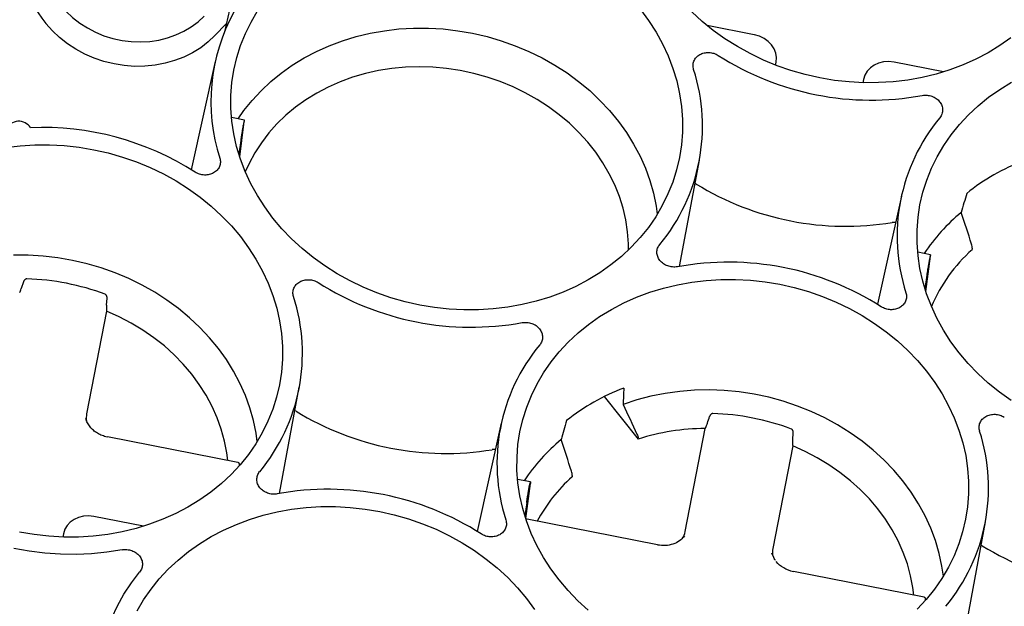
# Paper-space layout 'Layout1' of a CAD drawing. Extents: x 0 to 34, y 0 to 22.
# Drawn here: x 28.2 to 29.4, y 17.4 to 18.1 of the extents above; entities that cross this region are included whole.
import ezdxf

# ---------------------------------------------------------------- set-up
doc = ezdxf.new("R2010")
doc.units = 0
doc.header["$MEASUREMENT"] = 0
doc.layers.get('0').update_dxf_attribs({"linetype": 'CONTINUOUS'})

psp = doc.layouts.get("Layout1")

# ---------------------------------------------------------------- linework, layer by layer
at = {"color": 7, "linetype": 'CONTINUOUS'}
for p, q in [((28.4143, 18.1057), (28.4063, 18.0699)), ((28.4085, 18.0797), (28.3948, 18.0653)), ((29.0497, 18.0663), (28.9924, 18.0776)), ((28.3951, 18.034), (28.366, 17.9025)), ((29.0755, 18.0295), (29.0762, 18.0329)), ((29.2796, 18.0212), (29.2194, 18.033)), ((29.1824, 18.012), (29.1816, 18.0081)), ((28.4306, 17.9628), (28.4149, 17.9659)), ((28.4248, 17.9183), (28.4304, 17.961)), ((28.4291, 17.956), (28.4291, 17.9564)), ((28.426, 17.938), (28.4237, 17.9215)), ((28.959, 17.7851), (28.983, 17.9142)), ((28.9791, 17.8851), (28.9777, 17.8857)), ((29.2283, 17.8705), (29.1992, 17.739)), ((29.2212, 17.8384), (29.2172, 17.8384)), ((29.3144, 17.8071), (29.3142, 17.8054)), ((29.2637, 17.7992), (29.2481, 17.8023)), ((29.2579, 17.7547), (29.2636, 17.7974)), ((29.2622, 17.7925), (29.2623, 17.7929)), ((29.2591, 17.7744), (29.2569, 17.758)), ((28.1622, 17.7663), (28.1596, 17.7582)), ((28.2631, 17.7379), (28.2637, 17.7463)), ((28.2631, 17.7307), (28.2389, 17.606)), ((28.4732, 17.5093), (28.4972, 17.6383)), ((28.9089, 17.5752), (28.8679, 17.6271)), ((28.4933, 17.6092), (28.4919, 17.6098)), ((28.7425, 17.5946), (28.7133, 17.4631)), ((28.4226, 17.5469), (28.2641, 17.578)), ((28.9089, 17.5752), (28.9087, 17.5768)), ((28.9659, 17.4633), (28.99, 17.588)), ((29.0963, 17.5743), (29.0969, 17.5828)), ((29.0963, 17.5672), (29.0721, 17.4424)), ((28.7354, 17.5625), (28.7314, 17.5625)), ((28.4245, 17.5432), (28.4244, 17.545)), ((28.8285, 17.5312), (28.8284, 17.5295)), ((28.7779, 17.5234), (28.7623, 17.5264)), ((28.7721, 17.4789), (28.7778, 17.5216)), ((28.7765, 17.517), (28.7764, 17.5166)), ((28.7733, 17.4985), (28.7711, 17.4821)), ((28.308, 17.4695), (28.2477, 17.4813)), ((28.9323, 17.4469), (28.7738, 17.478)), ((29.3064, 17.3457), (29.3304, 17.4748)), ((28.2108, 17.4603), (28.21, 17.4564)), ((29.3264, 17.4457), (29.3251, 17.4463)), ((29.0735, 17.4314), (29.0711, 17.4369)), ((29.2558, 17.3834), (29.0972, 17.4145)), ((29.2576, 17.3797), (29.2576, 17.3814))]:
    psp.add_line(p, q, dxfattribs=at)
at = {"color": 7, "linetype": 'CONTINUOUS', "flags": 128}
for points in [[(28.2141, 18.0948), (28.2219, 18.0874), (28.2305, 18.0806), (28.2398, 18.0746), (28.2497, 18.0694), (28.26, 18.0651), (28.2708, 18.0618), (28.2819, 18.0594), (28.2931, 18.058), (28.3044, 18.0576), (28.3155, 18.0582), (28.3265, 18.0599), (28.3371, 18.0625), (28.3473, 18.0661), (28.357, 18.0706), (28.366, 18.076), (28.3743, 18.0822), (28.3817, 18.0891)], [(28.9115, 18.0971), (28.9214, 18.0836), (28.9304, 18.0697), (28.9383, 18.0553), (28.9451, 18.0406), (28.9509, 18.0255), (28.9555, 18.0102), (28.959, 17.9948), (28.9613, 17.9792), (28.9625, 17.9636), (28.9625, 17.9481), (28.9613, 17.9326), (28.9589, 17.9173), (28.9554, 17.9022), (28.9507, 17.8874), (28.9449, 17.873), (28.938, 17.859), (28.9301, 17.8454), (28.9211, 17.8324), (28.9111, 17.82), (28.9002, 17.8083), (28.8883, 17.7972), (28.8756, 17.7869), (28.8621, 17.7773), (28.8479, 17.7686), (28.8329, 17.7607), (28.8174, 17.7538), (28.8013, 17.7478), (28.7847, 17.7427), (28.7677, 17.7386), (28.7503, 17.7355), (28.7327, 17.7334), (28.7149, 17.7323), (28.697, 17.7322), (28.6791, 17.7332), (28.6612, 17.7351), (28.6434, 17.7381), (28.6258, 17.7421), (28.6084, 17.747), (28.5914, 17.7529), (28.5749, 17.7598), (28.5588, 17.7675), (28.5432, 17.7761), (28.5283, 17.7856), (28.5141, 17.7958), (28.5006, 17.8068), (28.4879, 17.8184), (28.4761, 17.8308), (28.4652, 17.8437), (28.4552, 17.8572), (28.4463, 17.8711), (28.4384, 17.8855), (28.4315, 17.9003), (28.4258, 17.9153), (28.4211, 17.9306), (28.4177, 17.946), (28.4153, 17.9616), (28.4142, 17.9772), (28.4142, 17.9927), (28.4154, 18.0082), (28.4177, 18.0235), (28.4213, 18.0386), (28.4259, 18.0534), (28.4317, 18.0678), (28.4386, 18.0818), (28.4466, 18.0954)], [(29.3614, 18.0627), (29.3479, 18.0532), (29.3337, 18.0445), (29.3187, 18.0366), (29.3032, 18.0297), (29.2871, 18.0236), (29.2705, 18.0185), (29.2535, 18.0144), (29.2361, 18.0113), (29.2185, 18.0092), (29.2007, 18.0082), (29.1828, 18.0081), (29.1649, 18.009), (29.147, 18.011), (29.1292, 18.014), (29.1116, 18.018), (29.0942, 18.0229), (29.0773, 18.0288), (29.0607, 18.0356), (29.0446, 18.0434), (29.0291, 18.052), (29.0141, 18.0614), (28.9999, 18.0717), (28.9864, 18.0826), (28.9738, 18.0943)], [(28.3948, 18.0653), (28.3866, 18.0576), (28.3775, 18.0506), (28.3676, 18.0445), (28.357, 18.0392), (28.3458, 18.0349), (28.3341, 18.0317), (28.322, 18.0294), (28.3097, 18.0282), (28.2972, 18.028), (28.2847, 18.0289), (28.2723, 18.0309), (28.26, 18.0339), (28.2481, 18.0379), (28.2367, 18.0428), (28.2258, 18.0487), (28.2155, 18.0555), (28.206, 18.063), (28.1973, 18.0713), (28.1895, 18.0802)], [(28.423, 17.9643), (28.4299, 17.9742), (28.4398, 17.9866), (28.4507, 17.9984), (28.4625, 18.0096), (28.4752, 18.0199), (28.4887, 18.0295), (28.503, 18.0382), (28.5179, 18.0461), (28.5335, 18.0531), (28.5496, 18.0591), (28.5662, 18.0642), (28.5832, 18.0682), (28.6006, 18.0713), (28.6182, 18.0734), (28.636, 18.0744), (28.6539, 18.0744), (28.6719, 18.0734), (28.6898, 18.0713), (28.7076, 18.0683), (28.7252, 18.0642), (28.7425, 18.0591), (28.7595, 18.0531), (28.776, 18.0462), (28.792, 18.0383), (28.8075, 18.0296), (28.8223, 18.02), (28.8364, 18.0096), (28.8498, 17.9985), (28.8623, 17.9867), (28.874, 17.9743), (28.8847, 17.9612), (28.8945, 17.9477), (28.9032, 17.9336), (28.9109, 17.9191), (28.9175, 17.9043), (28.923, 17.8892), (28.9273, 17.8738), (28.9305, 17.8583), (28.9319, 17.8484)], [(28.897, 17.8051), (28.8969, 17.8124), (28.8959, 17.827), (28.8937, 17.8414), (28.8903, 17.8558), (28.8859, 17.87), (28.8803, 17.884), (28.8736, 17.8976), (28.8659, 17.9109), (28.8571, 17.9237), (28.8474, 17.936), (28.8368, 17.9477), (28.8253, 17.9588), (28.8129, 17.9693), (28.7998, 17.979), (28.7861, 17.9879), (28.7716, 17.996), (28.7567, 18.0032), (28.7412, 18.0096), (28.7254, 18.015), (28.7092, 18.0195), (28.6927, 18.023), (28.6761, 18.0254), (28.6594, 18.0269), (28.6427, 18.0274), (28.6261, 18.0269), (28.6096, 18.0253), (28.5933, 18.0228), (28.5774, 18.0192), (28.5618, 18.0147), (28.5468, 18.0093), (28.5322, 18.0029), (28.5183, 17.9956), (28.505, 17.9874), (28.4925, 17.9785), (28.4808, 17.9687), (28.47, 17.9583), (28.4601, 17.9471), (28.4511, 17.9353), (28.4431, 17.923), (28.4362, 17.9102), (28.4316, 17.9)], [(29.3615, 17.622), (29.3473, 17.6323), (29.3338, 17.6432), (29.3211, 17.6549), (29.3093, 17.6672), (29.2984, 17.6802), (29.2884, 17.6936), (29.2795, 17.7076), (29.2715, 17.722), (29.2647, 17.7367), (29.2589, 17.7518), (29.2543, 17.767), (29.2508, 17.7825), (29.2485, 17.798), (29.2474, 17.8136), (29.2474, 17.8292), (29.2486, 17.8447), (29.2509, 17.86), (29.2544, 17.8751), (29.2591, 17.8898), (29.2649, 17.9043), (29.2718, 17.9183), (29.2797, 17.9318), (29.2887, 17.9448), (29.2987, 17.9572), (29.3097, 17.969), (29.3215, 17.9801), (29.3342, 17.9904), (29.3477, 18), (29.362, 18.0087)], [(28.1405, 17.9295), (28.1581, 17.9316), (28.1759, 17.9327), (28.1938, 17.9327), (28.2118, 17.9318), (28.2297, 17.9298), (28.2475, 17.9268), (28.2651, 17.9229), (28.2824, 17.9179), (28.2994, 17.912), (28.316, 17.9052), (28.3321, 17.8974), (28.3476, 17.8888), (28.3625, 17.8794), (28.3767, 17.8692), (28.3902, 17.8582), (28.4029, 17.8465), (28.4147, 17.8342), (28.4256, 17.8212), (28.4356, 17.8078), (28.4445, 17.7938), (28.4525, 17.7794), (28.4593, 17.7647), (28.4651, 17.7496), (28.4697, 17.7344), (28.4732, 17.7189), (28.4755, 17.7034), (28.4767, 17.6878), (28.4766, 17.6722), (28.4754, 17.6567), (28.4731, 17.6414), (28.4696, 17.6263), (28.4649, 17.6116), (28.4591, 17.5971), (28.4522, 17.5831), (28.4443, 17.5696), (28.4353, 17.5566), (28.4253, 17.5442), (28.4144, 17.5324), (28.4025, 17.5213), (28.3898, 17.511), (28.3763, 17.5014), (28.362, 17.4927), (28.3471, 17.4849), (28.3316, 17.4779), (28.3154, 17.4719), (28.2989, 17.4668), (28.2819, 17.4627), (28.2645, 17.4596), (28.2469, 17.4575), (28.2291, 17.4564), (28.2112, 17.4564), (28.1932, 17.4573), (28.1753, 17.4593), (28.1575, 17.4622)], [(28.4461, 17.5725), (28.4447, 17.5825), (28.4415, 17.598), (28.4372, 17.6133), (28.4317, 17.6284), (28.4251, 17.6433), (28.4174, 17.6577), (28.4087, 17.6718), (28.3989, 17.6854), (28.3882, 17.6984), (28.3765, 17.7109), (28.364, 17.7227), (28.3506, 17.7338), (28.3365, 17.7441), (28.3217, 17.7537), (28.3062, 17.7624), (28.2902, 17.7703), (28.2736, 17.7773), (28.2567, 17.7833), (28.2394, 17.7883), (28.2218, 17.7924), (28.204, 17.7955), (28.1861, 17.7975), (28.1681, 17.7985), (28.1502, 17.7985)], [(28.848, 17.3674), (28.8353, 17.379), (28.8235, 17.3914), (28.8126, 17.4043), (28.8026, 17.4178), (28.7936, 17.4317), (28.7857, 17.4461), (28.7789, 17.4608), (28.7731, 17.4759), (28.7685, 17.4912), (28.765, 17.5066), (28.7627, 17.5222), (28.7615, 17.5378), (28.7616, 17.5533), (28.7627, 17.5688), (28.7651, 17.5841), (28.7686, 17.5992), (28.7733, 17.614), (28.7791, 17.6284), (28.786, 17.6424), (28.7939, 17.656), (28.8029, 17.669), (28.8129, 17.6814), (28.8238, 17.6931), (28.8357, 17.7042), (28.8484, 17.7145), (28.8619, 17.7241), (28.8762, 17.7328), (28.8911, 17.7407), (28.9066, 17.7476), (28.9227, 17.7536), (28.9393, 17.7587), (28.9563, 17.7628), (28.9737, 17.7659), (28.9913, 17.768), (29.0091, 17.7691), (29.027, 17.7692), (29.0449, 17.7682), (29.0629, 17.7663), (29.0807, 17.7633), (29.0983, 17.7593), (29.1156, 17.7544), (29.1326, 17.7485), (29.1492, 17.7416), (29.1652, 17.7339), (29.1808, 17.7253), (29.1957, 17.7158), (29.2099, 17.7056), (29.2234, 17.6946), (29.2361, 17.683), (29.2479, 17.6706), (29.2588, 17.6577)], [(28.4102, 17.5494), (28.4091, 17.5585), (28.4063, 17.5729), (28.4024, 17.5872), (28.3973, 17.6013), (28.3912, 17.6151), (28.384, 17.6286), (28.3757, 17.6416), (28.3665, 17.6542), (28.3563, 17.6662), (28.3452, 17.6776), (28.3333, 17.6884), (28.3206, 17.6984), (28.3071, 17.7077), (28.293, 17.7162), (28.2783, 17.7239), (28.2631, 17.7307)], [(29.2588, 17.6577), (29.2688, 17.6442), (29.2777, 17.6303), (29.2856, 17.6159), (29.2925, 17.6011), (29.2982, 17.5861), (29.3029, 17.5708), (29.3064, 17.5554), (29.3087, 17.5398), (29.3098, 17.5242), (29.3098, 17.5087), (29.3086, 17.4932), (29.3063, 17.4779), (29.3027, 17.4628), (29.2981, 17.448), (29.2923, 17.4336), (29.2854, 17.4196), (29.2775, 17.406), (29.2685, 17.393), (29.2585, 17.3806), (29.2475, 17.3689)], [(29.2793, 17.409), (29.2775, 17.421), (29.2742, 17.4366), (29.2696, 17.4521), (29.2639, 17.4673), (29.257, 17.4822), (29.2491, 17.4967), (29.2401, 17.5109), (29.23, 17.5245), (29.219, 17.5375), (29.207, 17.55), (29.1942, 17.5617), (29.1805, 17.5728), (29.1661, 17.583), (29.1509, 17.5925), (29.1352, 17.6011), (29.1189, 17.6088), (29.102, 17.6155), (29.0848, 17.6213), (29.0672, 17.6261), (29.0494, 17.6299), (29.0314, 17.6327), (29.0133, 17.6344), (28.9952, 17.6351), (28.9771, 17.6347), (28.9592, 17.6333), (28.9415, 17.6309), (28.9241, 17.6274), (28.907, 17.6229), (28.8905, 17.6174)], [(29.2434, 17.3858), (29.2422, 17.395), (29.2395, 17.4094), (29.2356, 17.4237), (29.2305, 17.4378), (29.2244, 17.4516), (29.2172, 17.465), (29.2089, 17.4781), (29.1997, 17.4906), (29.1895, 17.5026), (29.1784, 17.5141), (29.1665, 17.5248), (29.1537, 17.5349), (29.1403, 17.5442), (29.1262, 17.5527), (29.1115, 17.5604), (29.0963, 17.5672)], [(28.3903, 17.4569), (28.4053, 17.4648), (28.4208, 17.4718), (28.4369, 17.4778), (28.4535, 17.4829), (28.4705, 17.487), (28.4879, 17.4901), (28.5055, 17.4922), (28.5233, 17.4933), (28.5412, 17.4933), (28.5591, 17.4924), (28.577, 17.4904), (28.5948, 17.4874), (28.6124, 17.4835), (28.6298, 17.4785), (28.6468, 17.4726), (28.6633, 17.4658), (28.6794, 17.458), (28.695, 17.4494), (28.7099, 17.44), (28.7241, 17.4297), (28.7376, 17.4188), (28.7503, 17.4071), (28.7621, 17.3948), (28.773, 17.3818), (28.7829, 17.3684)], [(28.3001, 17.3666), (28.3081, 17.3801), (28.3171, 17.3931), (28.3271, 17.4055), (28.338, 17.4173), (28.3499, 17.4283), (28.3626, 17.4387), (28.3761, 17.4482), (28.3903, 17.4569)], [(28.2819, 17.4409), (28.2635, 17.438), (28.2449, 17.4361), (28.2261, 17.4353), (28.2071, 17.4355), (28.1882, 17.4368), (28.1693, 17.4391), (28.1506, 17.4424)], [(28.2694, 17.3582), (28.2763, 17.3728), (28.2843, 17.387), (28.2933, 17.4007), (28.3033, 17.4139)]]:
    psp.add_lwpolyline(points, dxfattribs=at)
at = {"color": 7, "linetype": 'CONTINUOUS'}
for centre, radius, start, end in [((28.266, 18.1451), 0.1003, 149.4494, 220.3226), ((28.6143, 17.9853), 0.2245, 151.1131, 197.8449), ((29.1915, 18.3316), 0.3446, 237.4162, 280.3739), ((28.7616, 17.9555), 0.2252, 320.3076, 17.7813), ((28.1565, 17.9442), 0.0171, 33.1407, 153.9881), ((29.4483, 17.8218), 0.2252, 140.3076, 197.7813), ((28.1849, 17.6084), 0.3454, 57.4428, 92.3334), ((29.4677, 17.6726), 0.2571, 110.6602, 128.5189), ((29.161, 18.1819), 0.3481, 238.4942, 279.2959), ((29.4431, 17.6775), 0.2239, 129.3864, 146.606), ((29.4401, 17.663), 0.19, 131.4803, 157.272), ((29.0183, 17.4456), 0.3446, 57.4162, 100.3739), ((28.1581, 17.4766), 0.2934, 69.3698, 88.4202), ((28.7057, 18.0558), 0.3446, 237.4162, 280.3739), ((28.2758, 17.6796), 0.2252, 320.3076, 17.7813), ((28.9624, 17.5459), 0.2252, 140.3076, 197.7813), ((28.9819, 17.3967), 0.2571, 110.6602, 128.5189), ((28.6752, 17.906), 0.3481, 238.4942, 279.2959), ((28.9913, 17.313), 0.2934, 69.3698, 88.4202), ((28.2659, 17.5775), 0.00185, 164.2592, 170.8248), ((28.9898, 17.3255), 0.2626, 89.959, 107.9491), ((29.1089, 17.5161), 0.2252, 320.3076, 17.7813), ((28.9573, 17.4016), 0.2239, 129.3864, 146.606), ((28.956, 17.3856), 0.1923, 131.5723, 152.1113), ((28.5325, 17.1698), 0.3446, 57.4162, 100.3739), ((29.5084, 17.7425), 0.3481, 238.4942, 279.2959), ((29.099, 17.414), 0.00185, 164.2592, 170.8248)]:
    psp.add_arc(centre, radius, start, end, dxfattribs=at)
for centre, major_axis, ratio, start_param, end_param in [((29.0433, 18.0385), (0.0332, -0.0035), 0.855918, 6.208438, 7.749076), ((29.2149, 18.0048), (0.0319, -0.0098), 0.85506, 1.692032, 3.23267), ((29.6046, 18.1162), (0.5418, 1.7556), 0.117307, 1.745448, 1.758795), ((29.0734, 17.8146), (0.0802, 1.5006), 0.115692, 1.69541, 1.708756), ((28.2718, 17.6004), (0.0332, -0.0035), 0.855918, 3.066845, 3.376594), ((29.1188, 17.8403), (0.5418, 1.7556), 0.117307, 1.745448, 1.758795), ((28.2433, 17.4531), (0.0319, -0.0098), 0.85506, 1.692032, 3.23267), ((28.9334, 17.4705), (0.0319, -0.0098), 0.85506, 6.028206, 6.374263), ((29.105, 17.4368), (0.0332, -0.0035), 0.855918, 3.066845, 3.357774)]:
    psp.add_ellipse(centre, major_axis=major_axis, ratio=ratio, start_param=start_param, end_param=end_param, dxfattribs=at)
for points, knots in [([(28.976, 18.0243), (28.9755, 18.026), (28.9753, 18.0277), (28.9754, 18.0303), (28.9755, 18.0312), (28.9758, 18.0328), (28.9761, 18.0336), (28.9768, 18.0352), (28.9772, 18.036), (28.9781, 18.0375), (28.9786, 18.0382), (28.9798, 18.0395), (28.9805, 18.0401), (28.9819, 18.0412), (28.9827, 18.0418), (28.9851, 18.0431), (28.9869, 18.0438), (28.9907, 18.0447), (28.9927, 18.0449), (28.9957, 18.0448), (28.9967, 18.0447), (28.9986, 18.0443), (28.9996, 18.0441), (29.0025, 18.0432), (29.0043, 18.0423), (29.0059, 18.0413)], [0, 0, 0, 0, 0.125, 0.125, 0.1875, 0.1875, 0.25, 0.25, 0.3125, 0.3125, 0.375, 0.375, 0.4375, 0.4375, 0.5, 0.5, 0.625, 0.625, 0.75, 0.75, 0.8125, 0.8125, 0.875, 0.875, 1, 1, 1, 1]), ([(29.2536, 17.9926), (29.2555, 17.993), (29.2575, 17.9931), (29.2605, 17.9929), (29.2615, 17.9927), (29.2634, 17.9923), (29.2644, 17.992), (29.2663, 17.9913), (29.2672, 17.9909), (29.2689, 17.99), (29.2698, 17.9895), (29.2714, 17.9884), (29.2721, 17.9878), (29.2735, 17.9865), (29.2741, 17.9858), (29.2759, 17.9836), (29.2768, 17.982), (29.278, 17.9787), (29.2783, 17.9769), (29.2784, 17.9743), (29.2783, 17.9735), (29.278, 17.9718), (29.2778, 17.9709), (29.277, 17.9685), (29.2761, 17.967), (29.275, 17.9656)], [0, 0, 0, 0, 0.125, 0.125, 0.1875, 0.1875, 0.25, 0.25, 0.3125, 0.3125, 0.375, 0.375, 0.4375, 0.4375, 0.5, 0.5, 0.625, 0.625, 0.75, 0.75, 0.8125, 0.8125, 0.875, 0.875, 1, 1, 1, 1]), ([(28.4304, 17.961), (28.4304, 17.9611), (28.4305, 17.9614), (28.4305, 17.9617), (28.4305, 17.962), (28.4306, 17.9623), (28.4306, 17.9625), (28.4306, 17.9627), (28.4306, 17.9629), (28.4304, 17.9625), (28.4302, 17.9615), (28.4299, 17.9603), (28.4296, 17.959), (28.4294, 17.9578), (28.4292, 17.9569), (28.4291, 17.9564)], [0, 0, 0, 0, 0.040321, 0.080338, 0.120207, 0.160084, 0.200127, 0.240491, 0.370245, 0.500153, 0.629876, 0.759754, 0.840012, 0.919674, 1, 1, 1, 1]), ([(28.4291, 17.956), (28.429, 17.9558), (28.4289, 17.9553), (28.4288, 17.9546), (28.4286, 17.9538), (28.4285, 17.953), (28.4283, 17.9522), (28.4281, 17.9508), (28.4277, 17.9488), (28.4272, 17.9461), (28.4268, 17.9436), (28.4265, 17.9415), (28.4263, 17.94), (28.4261, 17.9389), (28.426, 17.9383), (28.426, 17.938)], [0, 0, 0, 0, 0.040296, 0.08029, 0.120136, 0.159991, 0.200014, 0.240358, 0.370067, 0.49996, 0.629699, 0.759622, 0.839918, 0.919625, 1, 1, 1, 1]), ([(28.4006, 17.9165), (28.4012, 17.9148), (28.4014, 17.9131), (28.4013, 17.9105), (28.4012, 17.9097), (28.4008, 17.908), (28.4006, 17.9072), (28.3999, 17.9056), (28.3995, 17.9048), (28.3985, 17.9033), (28.398, 17.9026), (28.3968, 17.9013), (28.3961, 17.9007), (28.3947, 17.8996), (28.394, 17.8991), (28.3915, 17.8977), (28.3897, 17.897), (28.386, 17.8961), (28.384, 17.8959), (28.381, 17.8961), (28.38, 17.8962), (28.378, 17.8965), (28.377, 17.8967), (28.3742, 17.8976), (28.3724, 17.8985), (28.3707, 17.8995)], [0, 0, 0, 0, 0.125, 0.125, 0.1875, 0.1875, 0.25, 0.25, 0.3125, 0.3125, 0.375, 0.375, 0.4375, 0.4375, 0.5, 0.5, 0.625, 0.625, 0.75, 0.75, 0.8125, 0.8125, 0.875, 0.875, 1, 1, 1, 1]), ([(28.9563, 17.7846), (28.9543, 17.7843), (28.9523, 17.7842), (28.9494, 17.7844), (28.9484, 17.7846), (28.9464, 17.785), (28.9455, 17.7853), (28.9436, 17.7859), (28.9427, 17.7863), (28.9409, 17.7872), (28.9401, 17.7877), (28.9385, 17.7889), (28.9377, 17.7895), (28.9363, 17.7908), (28.9357, 17.7915), (28.934, 17.7937), (28.933, 17.7953), (28.9318, 17.7986), (28.9315, 17.8004), (28.9314, 17.8029), (28.9315, 17.8038), (28.9318, 17.8055), (28.932, 17.8063), (28.9329, 17.8088), (28.9337, 17.8103), (28.9349, 17.8117)], [0, 0, 0, 0, 0.125, 0.125, 0.1875, 0.1875, 0.25, 0.25, 0.3125, 0.3125, 0.375, 0.375, 0.4375, 0.4375, 0.5, 0.5, 0.625, 0.625, 0.75, 0.75, 0.8125, 0.8125, 0.875, 0.875, 1, 1, 1, 1]), ([(29.3144, 17.8071), (29.3144, 17.8078), (29.3144, 17.8086), (29.3141, 17.8102), (29.3139, 17.8111), (29.3136, 17.8121)], [0, 0, 0, 0, 0.5, 0.5, 1, 1, 1, 1]), ([(29.2622, 17.7925), (29.2622, 17.7922), (29.2621, 17.7918), (29.262, 17.791), (29.2618, 17.7903), (29.2617, 17.7895), (29.2615, 17.7887), (29.2613, 17.7873), (29.2609, 17.7852), (29.2604, 17.7826), (29.26, 17.78), (29.2597, 17.778), (29.2594, 17.7765), (29.2593, 17.7753), (29.2592, 17.7747), (29.2591, 17.7744)], [0, 0, 0, 0, 0.040296, 0.08029, 0.120136, 0.159991, 0.200014, 0.240358, 0.370067, 0.49996, 0.629699, 0.759622, 0.839918, 0.919625, 1, 1, 1, 1]), ([(29.2636, 17.7974), (29.2636, 17.7976), (29.2636, 17.7978), (29.2637, 17.7982), (29.2637, 17.7985), (29.2637, 17.7987), (29.2638, 17.7989), (29.2638, 17.7992), (29.2637, 17.7993), (29.2636, 17.7989), (29.2634, 17.798), (29.2631, 17.7968), (29.2628, 17.7955), (29.2626, 17.7942), (29.2624, 17.7933), (29.2623, 17.7929)], [0, 0, 0, 0, 0.040321, 0.080338, 0.120207, 0.160084, 0.200127, 0.240491, 0.370245, 0.500153, 0.629876, 0.759754, 0.840012, 0.919674, 1, 1, 1, 1]), ([(28.1662, 17.7698), (28.166, 17.7698), (28.1658, 17.7698), (28.1653, 17.7697), (28.1649, 17.7696), (28.1645, 17.7693), (28.1641, 17.769), (28.1636, 17.7686), (28.1632, 17.7681), (28.1628, 17.7676), (28.1625, 17.767), (28.1623, 17.7665), (28.1622, 17.7663)], [0, 0, 0, 0, 0.069463, 0.143623, 0.223285, 0.309098, 0.401582, 0.501153, 0.616561, 0.750636, 0.849517, 1, 1, 1, 1]), ([(28.4902, 17.7484), (28.4897, 17.7501), (28.4894, 17.7518), (28.4895, 17.7544), (28.4897, 17.7553), (28.49, 17.757), (28.4903, 17.7578), (28.4909, 17.7594), (28.4914, 17.7601), (28.4923, 17.7616), (28.4928, 17.7623), (28.494, 17.7636), (28.4947, 17.7642), (28.4961, 17.7654), (28.4969, 17.7659), (28.4993, 17.7673), (28.5011, 17.768), (28.5049, 17.7688), (28.5069, 17.769), (28.5098, 17.7689), (28.5108, 17.7688), (28.5128, 17.7684), (28.5138, 17.7682), (28.5166, 17.7673), (28.5185, 17.7665), (28.5201, 17.7654)], [0, 0, 0, 0, 0.125, 0.125, 0.1875, 0.1875, 0.25, 0.25, 0.3125, 0.3125, 0.375, 0.375, 0.4375, 0.4375, 0.5, 0.5, 0.625, 0.625, 0.75, 0.75, 0.8125, 0.8125, 0.875, 0.875, 1, 1, 1, 1]), ([(28.1576, 17.7532), (28.158, 17.7539), (28.1583, 17.7546), (28.1589, 17.7563), (28.1593, 17.7572), (28.1596, 17.7582)], [0, 0, 0, 0, 0.5, 0.5, 1, 1, 1, 1]), ([(28.2637, 17.7463), (28.2637, 17.7465), (28.2638, 17.7469), (28.2637, 17.7474), (28.2637, 17.7479), (28.2636, 17.7484), (28.2633, 17.7492), (28.263, 17.7498), (28.2625, 17.7504), (28.262, 17.7509), (28.2616, 17.751), (28.2614, 17.7511)], [0, 0, 0, 0, 0.106263, 0.189485, 0.24966, 0.38376, 0.49928, 0.645845, 0.776932, 0.894208, 1, 1, 1, 1]), ([(29.2338, 17.753), (29.2343, 17.7513), (29.2346, 17.7496), (29.2345, 17.747), (29.2344, 17.7461), (29.234, 17.7444), (29.2337, 17.7436), (29.2331, 17.742), (29.2327, 17.7413), (29.2317, 17.7398), (29.2312, 17.7391), (29.23, 17.7378), (29.2293, 17.7372), (29.2279, 17.736), (29.2271, 17.7355), (29.2247, 17.7341), (29.2229, 17.7334), (29.2191, 17.7326), (29.2171, 17.7324), (29.2142, 17.7325), (29.2132, 17.7326), (29.2112, 17.733), (29.2102, 17.7332), (29.2074, 17.7341), (29.2056, 17.7349), (29.2039, 17.736)], [0, 0, 0, 0, 0.125, 0.125, 0.1875, 0.1875, 0.25, 0.25, 0.3125, 0.3125, 0.375, 0.375, 0.4375, 0.4375, 0.5, 0.5, 0.625, 0.625, 0.75, 0.75, 0.8125, 0.8125, 0.875, 0.875, 1, 1, 1, 1]), ([(28.2631, 17.7379), (28.2631, 17.7376), (28.2631, 17.737), (28.263, 17.7363), (28.263, 17.7356), (28.263, 17.7349), (28.263, 17.7343), (28.263, 17.7338), (28.263, 17.7333), (28.263, 17.7329), (28.263, 17.7326), (28.263, 17.7325)], [0, 0, 0, 0, 0.140353, 0.273377, 0.399081, 0.517473, 0.628559, 0.732347, 0.828844, 0.918059, 1, 1, 1, 1]), ([(28.7678, 17.7168), (28.7697, 17.7171), (28.7717, 17.7172), (28.7747, 17.717), (28.7757, 17.7168), (28.7776, 17.7164), (28.7786, 17.7161), (28.7804, 17.7155), (28.7814, 17.7151), (28.7831, 17.7142), (28.7839, 17.7137), (28.7855, 17.7125), (28.7863, 17.7119), (28.7877, 17.7106), (28.7883, 17.7099), (28.79, 17.7077), (28.791, 17.7061), (28.7922, 17.7028), (28.7925, 17.701), (28.7926, 17.6985), (28.7925, 17.6976), (28.7922, 17.6959), (28.792, 17.6951), (28.7911, 17.6926), (28.7903, 17.6911), (28.7891, 17.6897)], [0, 0, 0, 0, 0.125, 0.125, 0.1875, 0.1875, 0.25, 0.25, 0.3125, 0.3125, 0.375, 0.375, 0.4375, 0.4375, 0.5, 0.5, 0.625, 0.625, 0.75, 0.75, 0.8125, 0.8125, 0.875, 0.875, 1, 1, 1, 1]), ([(28.264, 17.5778), (28.2619, 17.5784), (28.2577, 17.5794), (28.2519, 17.5823), (28.247, 17.5859), (28.2429, 17.5902), (28.2399, 17.595), (28.2382, 17.5985), (28.238, 17.6004), (28.238, 17.6004)], [0, 0, 0, 0, 0.174852, 0.340687, 0.504717, 0.666729, 0.82873, 0.992765, 1, 1, 1, 1]), ([(28.9993, 17.6063), (28.9992, 17.6063), (28.9989, 17.6063), (28.9985, 17.6062), (28.9981, 17.606), (28.9977, 17.6058), (28.9972, 17.6055), (28.9968, 17.6051), (28.9964, 17.6046), (28.996, 17.6041), (28.9957, 17.6034), (28.9955, 17.603), (28.9954, 17.6027)], [0, 0, 0, 0, 0.069449, 0.143591, 0.223232, 0.309019, 0.401474, 0.501011, 0.616429, 0.750522, 0.849454, 1, 1, 1, 1]), ([(29.3234, 17.5849), (29.3228, 17.5866), (29.3226, 17.5883), (29.3227, 17.5909), (29.3228, 17.5917), (29.3232, 17.5934), (29.3235, 17.5942), (29.3241, 17.5958), (29.3245, 17.5966), (29.3255, 17.5981), (29.326, 17.5988), (29.3272, 17.6001), (29.3279, 17.6007), (29.3293, 17.6018), (29.3301, 17.6023), (29.3325, 17.6037), (29.3343, 17.6044), (29.338, 17.6053), (29.3401, 17.6055), (29.343, 17.6054), (29.344, 17.6052), (29.346, 17.6049), (29.347, 17.6047), (29.3498, 17.6038), (29.3516, 17.6029), (29.3533, 17.6019)], [0, 0, 0, 0, 0.125, 0.125, 0.1875, 0.1875, 0.25, 0.25, 0.3125, 0.3125, 0.375, 0.375, 0.4375, 0.4375, 0.5, 0.5, 0.625, 0.625, 0.75, 0.75, 0.8125, 0.8125, 0.875, 0.875, 1, 1, 1, 1]), ([(28.9908, 17.5897), (28.9911, 17.5903), (28.9915, 17.5911), (28.9921, 17.5928), (28.9924, 17.5937), (28.9928, 17.5947)], [0, 0, 0, 0, 0.5, 0.5, 1, 1, 1, 1]), ([(28.9072, 17.5813), (28.9076, 17.5804), (28.908, 17.5796), (28.9085, 17.5781), (28.9086, 17.5774), (28.9087, 17.5768)], [0, 0, 0, 0, 0.5, 0.5, 1, 1, 1, 1]), ([(29.0969, 17.5828), (29.0969, 17.583), (29.0969, 17.5834), (29.0969, 17.5838), (29.0969, 17.5843), (29.0967, 17.5849), (29.0965, 17.5856), (29.0962, 17.5863), (29.0957, 17.5869), (29.0952, 17.5873), (29.0948, 17.5875), (29.0946, 17.5876)], [0, 0, 0, 0, 0.1061273, 0.1893115, 0.249548, 0.3836319, 0.4991411, 0.6457561, 0.7768814, 0.8941871, 1, 1, 1, 1]), ([(29.0963, 17.5743), (29.0963, 17.5741), (29.0962, 17.5735), (29.0962, 17.5727), (29.0962, 17.572), (29.0962, 17.5714), (29.0961, 17.5708), (29.0961, 17.5702), (29.0962, 17.5698), (29.0962, 17.5694), (29.0962, 17.5691), (29.0962, 17.569)], [0, 0, 0, 0, 0.14035, 0.273373, 0.399076, 0.517467, 0.628553, 0.732342, 0.82884, 0.918057, 1, 1, 1, 1]), ([(28.4244, 17.545), (28.4244, 17.5451), (28.4244, 17.5455), (28.4241, 17.5461), (28.4235, 17.5467), (28.4228, 17.5468), (28.4226, 17.5469)], [0, 0, 0, 0, 0.15024, 0.316811, 0.709423, 1, 1, 1, 1]), ([(28.4704, 17.5088), (28.4685, 17.5084), (28.4665, 17.5083), (28.4635, 17.5085), (28.4625, 17.5087), (28.4606, 17.5091), (28.4596, 17.5094), (28.4578, 17.5101), (28.4568, 17.5105), (28.4551, 17.5114), (28.4542, 17.5119), (28.4527, 17.513), (28.4519, 17.5136), (28.4505, 17.5149), (28.4499, 17.5156), (28.4481, 17.5178), (28.4472, 17.5194), (28.446, 17.5227), (28.4457, 17.5245), (28.4456, 17.5271), (28.4457, 17.5279), (28.446, 17.5296), (28.4462, 17.5305), (28.4471, 17.5329), (28.4479, 17.5344), (28.449, 17.5358)], [0, 0, 0, 0, 0.125, 0.125, 0.1875, 0.1875, 0.25, 0.25, 0.3125, 0.3125, 0.375, 0.375, 0.4375, 0.4375, 0.5, 0.5, 0.625, 0.625, 0.75, 0.75, 0.8125, 0.8125, 0.875, 0.875, 1, 1, 1, 1]), ([(28.8285, 17.5312), (28.8286, 17.5319), (28.8286, 17.5327), (28.8283, 17.5344), (28.8281, 17.5353), (28.8278, 17.5362)], [0, 0, 0, 0, 0.5, 0.5, 1, 1, 1, 1]), ([(28.7733, 17.4985), (28.7733, 17.4987), (28.7734, 17.4991), (28.7735, 17.4996), (28.7736, 17.5002), (28.7737, 17.5008), (28.7737, 17.5014), (28.7738, 17.5021), (28.7739, 17.5027), (28.774, 17.5033), (28.7741, 17.5039), (28.7742, 17.5045), (28.7743, 17.5051), (28.7744, 17.5057), (28.7745, 17.5062), (28.7747, 17.5071), (28.7749, 17.5085), (28.7752, 17.5102), (28.7755, 17.512), (28.7758, 17.5136), (28.7761, 17.5152), (28.7763, 17.5161), (28.7764, 17.5166)], [0, 0, 0, 0, 0.0458303, 0.0901071, 0.1328303, 0.1739999, 0.2136158, 0.2516779, 0.2881863, 0.3231408, 0.3565415, 0.3883884, 0.4186813, 0.4474203, 0.4746053, 0.5002365, 0.5872498, 0.6727738, 0.7568095, 0.8393582, 0.9204213, 1, 1, 1, 1]), ([(28.7765, 17.517), (28.7767, 17.5183), (28.7773, 17.521), (28.7778, 17.5231), (28.7779, 17.5232), (28.7779, 17.5232)], [0, 0, 0, 0, 0.366232, 0.752403, 1, 1, 1, 1]), ([(28.7779, 17.5233), (28.7779, 17.5233), (28.778, 17.5232), (28.7779, 17.5231), (28.7779, 17.5228), (28.7779, 17.5225), (28.7778, 17.5221), (28.7778, 17.5218), (28.7778, 17.5216)], [0, 0, 0, 0, 0.14832, 0.303979, 0.466977, 0.637313, 0.814988, 1, 1, 1, 1]), ([(28.748, 17.4771), (28.7485, 17.4754), (28.7488, 17.4737), (28.7487, 17.4711), (28.7485, 17.4703), (28.7482, 17.4686), (28.7479, 17.4678), (28.7472, 17.4662), (28.7468, 17.4654), (28.7459, 17.4639), (28.7454, 17.4632), (28.7442, 17.4619), (28.7435, 17.4613), (28.7421, 17.4602), (28.7413, 17.4596), (28.7389, 17.4583), (28.7371, 17.4576), (28.7333, 17.4567), (28.7313, 17.4565), (28.7284, 17.4566), (28.7274, 17.4568), (28.7254, 17.4571), (28.7244, 17.4573), (28.7216, 17.4582), (28.7197, 17.4591), (28.7181, 17.4601)], [0, 0, 0, 0, 0.125, 0.125, 0.1875, 0.1875, 0.25, 0.25, 0.3125, 0.3125, 0.375, 0.375, 0.4375, 0.4375, 0.5, 0.5, 0.625, 0.625, 0.75, 0.75, 0.8125, 0.8125, 0.875, 0.875, 1, 1, 1, 1]), ([(28.7738, 17.478), (28.7736, 17.478), (28.7729, 17.4781), (28.7723, 17.4779), (28.772, 17.4776), (28.772, 17.4776)], [0, 0, 0, 0, 0.409301, 0.962302, 1, 1, 1, 1]), ([(28.9649, 17.4577), (28.9632, 17.4555), (28.9612, 17.4535), (28.9565, 17.4501), (28.9538, 17.4488), (28.9452, 17.4459), (28.9386, 17.4455), (28.9323, 17.4467)], [0, 0, 0, 0, 0.25, 0.25, 0.5, 0.5, 1, 1, 1, 1]), ([(28.2819, 17.4409), (28.2839, 17.4413), (28.2858, 17.4414), (28.2888, 17.4411), (28.2898, 17.441), (28.2918, 17.4406), (28.2927, 17.4403), (28.2946, 17.4396), (28.2955, 17.4392), (28.2973, 17.4383), (28.2981, 17.4378), (28.2997, 17.4367), (28.3005, 17.4361), (28.3019, 17.4348), (28.3025, 17.4341), (28.3042, 17.4319), (28.3051, 17.4303), (28.3064, 17.4269), (28.3067, 17.4252), (28.3067, 17.4226), (28.3067, 17.4217), (28.3064, 17.42), (28.3062, 17.4192), (28.3053, 17.4168), (28.3045, 17.4152), (28.3033, 17.4139)], [0, 0, 0, 0, 0.125, 0.125, 0.1875, 0.1875, 0.25, 0.25, 0.3125, 0.3125, 0.375, 0.375, 0.4375, 0.4375, 0.5, 0.5, 0.625, 0.625, 0.75, 0.75, 0.8125, 0.8125, 0.875, 0.875, 1, 1, 1, 1]), ([(29.0755, 17.4278), (29.0751, 17.4283), (29.0743, 17.4294), (29.0738, 17.4307), (29.0735, 17.4314)], [0, 0, 0, 0, 0.420721, 1, 1, 1, 1]), ([(29.2576, 17.3814), (29.2576, 17.3816), (29.2575, 17.382), (29.2572, 17.3826), (29.2566, 17.3832), (29.256, 17.3833), (29.2558, 17.3834)], [0, 0, 0, 0, 0.15024, 0.316811, 0.709423, 1, 1, 1, 1])]:
    psp.add_open_spline(points, degree=3, knots=knots, dxfattribs=at)
for points in [[(29.3136, 17.8121), (29.3094, 17.8249), (29.3052, 17.8377), (29.301, 17.8505)], [(28.263, 17.7325), (28.263, 17.7319), (28.2631, 17.7313), (28.2631, 17.7307)], [(28.8905, 17.6174), (28.896, 17.6054), (28.9016, 17.5933), (28.9072, 17.5813)], [(28.9928, 17.5947), (28.9936, 17.5974), (28.9945, 17.6), (28.9954, 17.6027)], [(28.9908, 17.5897), (28.9906, 17.5891), (28.9903, 17.5886), (28.99, 17.588)], [(28.8278, 17.5362), (28.8236, 17.549), (28.8194, 17.5619), (28.8152, 17.5747)], [(29.0962, 17.569), (29.0962, 17.5684), (29.0962, 17.5678), (29.0963, 17.5672)], [(29.0972, 17.4143), (29.0888, 17.416), (29.0811, 17.4205), (29.0762, 17.4267)]]:
    psp.add_open_spline(points, degree=3, dxfattribs=at)

doc.saveas('drawing.dxf')
